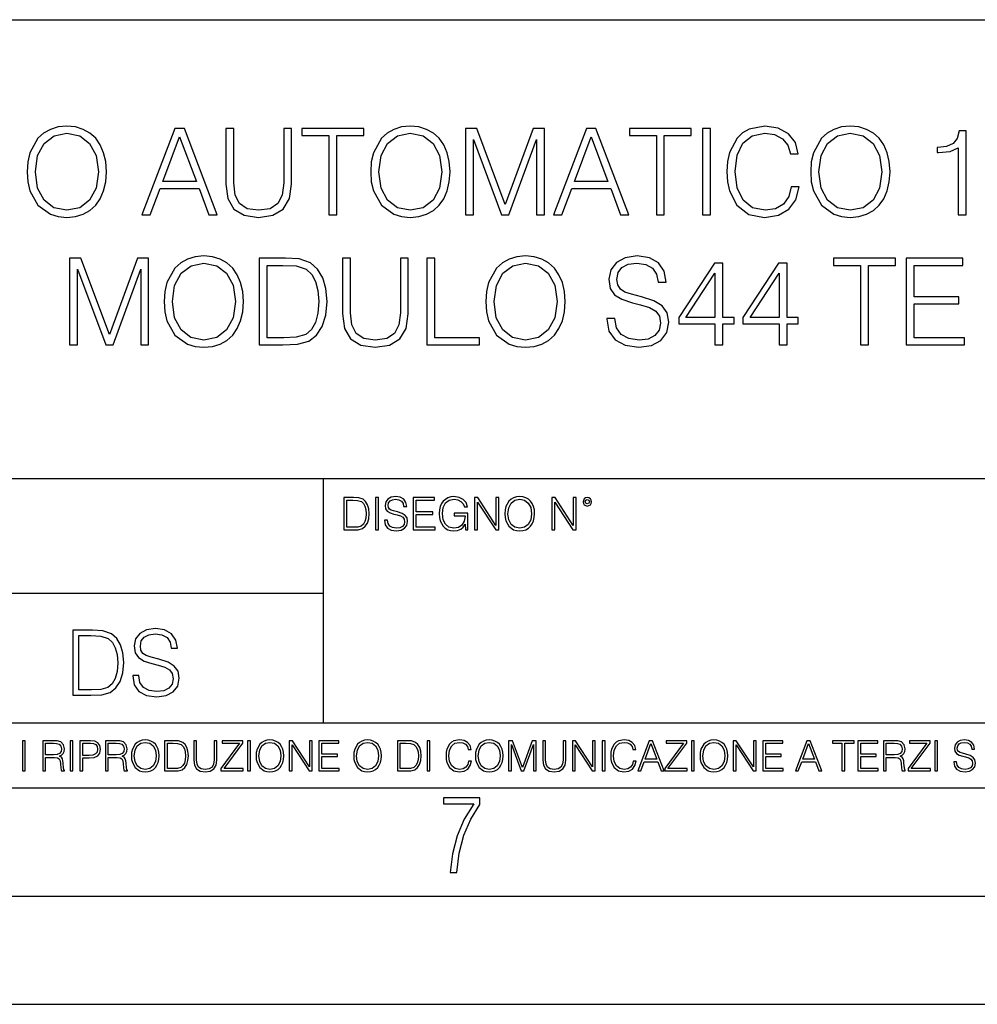
# Model space of a CAD drawing. Extents: x 0 to 420, y 0 to 297.
# Drawn here: x 316 to 360, y 0 to 46 of the extents above; entities that cross this region are included whole.
import ezdxf

# ---------------------------------------------------------------- set-up
doc = ezdxf.new("R2010")
doc.units = 0
doc.layers.get('0').update_dxf_attribs({"linetype": 'CONTINUOUS'})

msp = doc.modelspace()

# ---------------------------------------------------------------- linework, layer by layer
at = {"color": 7}
for p, q in [((234.999802, 45.500252), (410, 45.500252)), ((254.999802, 24.300249), (410, 24.300249)), ((329.999786, 13.00025), (329.999786, 24.300249)), ((234.999802, 19.00025), (329.999786, 19.00025)), ((234.999802, 13.00025), (410, 13.00025)), ((25.000401, 9.99976), (410, 9.99976)), ((234.999802, 10.00025), (410, 10.00025)), ((267.5, 4.99976), (415, 4.99976)), ((0, 0), (420, 0)), ((0, 0), (420, 0))]:
    msp.add_line(p, q, dxfattribs=at)
for points in [[(316.317902, 38.473736), (316.345734, 38.000854), (316.445862, 37.589172), (316.813049, 36.927143), (317.391632, 36.509895), (317.747681, 36.404194), (318.148224, 36.36525), (318.543213, 36.404194), (318.899292, 36.509895), (319.21637, 36.682358), (319.483429, 36.927143), (319.694824, 37.227558), (319.850586, 37.589172), (319.94519, 38.000854), (319.984131, 38.473736), (319.950745, 38.941051), (319.850586, 39.352734), (319.694824, 39.714348), (319.483429, 40.020329), (319.21637, 40.259548), (318.899292, 40.432011), (318.543213, 40.543278), (318.148224, 40.582218), (317.747681, 40.543278), (317.391632, 40.432011), (317.080078, 40.259548), (316.813049, 40.020329), (316.445862, 39.352734), (316.345734, 38.935486)], [(332.184387, 38.473736), (332.212219, 38.000854), (332.312347, 37.589172), (332.679535, 36.927143), (333.258118, 36.509895), (333.614166, 36.404194), (334.014709, 36.36525), (334.409698, 36.404194), (334.765747, 36.509895), (335.082855, 36.682358), (335.349915, 36.927143), (335.56131, 37.227558), (335.717072, 37.589172), (335.811646, 38.000854), (335.850586, 38.473736), (335.81723, 38.941051), (335.717072, 39.352734), (335.56131, 39.714348), (335.349915, 40.020329), (335.082855, 40.259548), (334.765747, 40.432011), (334.409698, 40.543278), (334.014709, 40.582218), (333.614166, 40.543278), (333.258118, 40.432011), (332.946564, 40.259548), (332.679535, 40.020329), (332.312347, 39.352734), (332.212219, 38.935486)], [(351.611389, 37.78389), (351.500122, 37.322136), (351.249756, 36.977211), (350.877014, 36.765808), (350.39859, 36.693485), (349.820007, 36.810314), (349.386078, 37.155235), (349.10791, 37.722691), (349.013336, 38.490425), (349.10791, 39.247032), (349.380493, 39.797798), (349.808868, 40.137157), (350.387451, 40.253986), (350.843658, 40.187225), (351.205261, 39.998074), (351.455597, 39.697659), (351.572449, 39.308228), (351.934052, 39.308228), (351.800537, 39.831177), (351.483429, 40.231731), (351.004974, 40.487644), (350.387451, 40.582218), (349.664246, 40.437572), (349.363831, 40.265114), (349.10791, 40.02589), (348.757416, 39.369423), (348.662842, 38.952179), (348.63501, 38.484863), (348.662842, 38.00642), (348.757416, 37.589172), (349.102356, 36.921577), (349.653107, 36.504333), (350.376343, 36.36525), (351.016113, 36.465389), (351.505676, 36.737991), (351.828339, 37.183052), (351.972992, 37.78389)], [(352.50708, 38.473736), (352.534882, 38.000854), (352.63501, 37.589172), (353.002197, 36.927143), (353.58078, 36.509895), (353.936829, 36.404194), (354.337402, 36.36525), (354.732391, 36.404194), (355.08844, 36.509895), (355.405548, 36.682358), (355.672577, 36.927143), (355.883972, 37.227558), (356.039764, 37.589172), (356.134338, 38.000854), (356.173279, 38.473736), (356.139893, 38.941051), (356.039764, 39.352734), (355.883972, 39.714348), (355.672577, 40.020329), (355.405548, 40.259548), (355.08844, 40.432011), (354.732391, 40.543278), (354.337402, 40.582218), (353.936829, 40.543278), (353.58078, 40.432011), (353.269226, 40.259548), (353.002197, 40.020329), (352.63501, 39.352734), (352.534882, 38.935486)], [(316.696228, 38.473736), (316.80191, 39.219215), (317.096771, 39.781105), (317.558533, 40.131592), (318.148224, 40.253986), (318.7435, 40.131592), (319.199707, 39.781105), (319.500122, 39.224777), (319.605804, 38.473736), (319.500122, 37.717129), (319.199707, 37.160801), (318.7435, 36.810314), (318.148224, 36.693485), (317.552979, 36.810314), (317.096771, 37.160801), (316.796356, 37.717129)], [(321.61972, 36.476517), (322.003601, 36.476517), (322.459778, 37.700439), (324.262268, 37.700439), (324.712921, 36.476517), (325.096771, 36.476517), (323.578003, 40.476517), (323.138489, 40.476517)], [(322.582184, 38.028671), (323.355469, 40.087086), (324.134338, 38.028671)], [(325.49176, 40.476517), (325.49176, 37.906281), (325.586334, 37.233124), (325.870056, 36.749119), (326.342957, 36.465389), (327.010529, 36.36525), (327.672577, 36.465389), (328.145447, 36.749119), (328.434753, 37.233124), (328.534882, 37.906281), (328.534882, 40.476517), (328.167694, 40.476517), (328.167694, 37.956348), (328.100952, 37.394459), (327.895111, 36.999466), (327.539062, 36.765808), (327.010529, 36.693485), (326.476471, 36.765808), (326.120422, 36.999466), (325.920135, 37.394459), (325.858948, 37.956348), (325.858948, 40.476517)], [(330.248383, 36.476517), (330.61554, 36.476517), (330.61554, 40.148285), (331.861725, 40.148285), (331.861725, 40.476517), (329.002197, 40.476517), (329.002197, 40.148285), (330.248383, 40.148285)], [(332.562683, 38.473736), (332.668396, 39.219215), (332.963257, 39.781105), (333.425018, 40.131592), (334.014709, 40.253986), (334.609985, 40.131592), (335.066162, 39.781105), (335.366577, 39.224777), (335.47229, 38.473736), (335.366577, 37.717129), (335.066162, 37.160801), (334.609985, 36.810314), (334.014709, 36.693485), (333.419434, 36.810314), (332.963257, 37.160801), (332.662842, 37.717129)], [(336.562683, 36.476517), (336.929871, 36.476517), (336.929871, 39.964695), (338.231689, 36.476517), (338.571045, 36.476517), (339.845032, 39.964695), (339.845032, 36.476517), (340.212219, 36.476517), (340.212219, 40.476517), (339.694824, 40.476517), (338.39859, 36.95496), (337.080078, 40.476517), (336.562683, 40.476517)], [(340.629456, 36.476517), (341.013336, 36.476517), (341.469513, 37.700439), (343.272034, 37.700439), (343.722656, 36.476517), (344.106506, 36.476517), (342.587738, 40.476517), (342.148224, 40.476517)], [(341.591919, 38.028671), (342.365204, 40.087086), (343.144073, 38.028671)], [(345.380493, 36.476517), (345.747681, 36.476517), (345.747681, 40.148285), (346.993866, 40.148285), (346.993866, 40.476517), (344.134338, 40.476517), (344.134338, 40.148285), (345.380493, 40.148285)], [(347.516815, 36.476517), (347.883972, 36.476517), (347.883972, 40.476517), (347.516815, 40.476517)], [(352.885376, 38.473736), (352.991089, 39.219215), (353.285919, 39.781105), (353.747681, 40.131592), (354.337402, 40.253986), (354.932648, 40.131592), (355.388855, 39.781105), (355.68927, 39.224777), (355.794983, 38.473736), (355.68927, 37.717129), (355.388855, 37.160801), (354.932648, 36.810314), (354.337402, 36.693485), (353.742126, 36.810314), (353.285919, 37.160801), (352.985504, 37.717129)], [(359.316528, 36.476517), (359.683716, 36.476517), (359.683716, 40.36525), (359.361023, 40.36525), (359.277588, 40.014763), (359.093994, 39.775543), (358.788025, 39.636459), (358.376343, 39.597519), (358.354065, 39.597519), (358.354065, 39.358295), (358.409698, 39.358295), (358.954895, 39.408367), (359.316528, 39.575264)], [(322.646149, 32.473736), (322.67395, 32.000854), (322.774109, 31.589172), (323.141266, 30.927143), (323.719849, 30.509897), (324.075897, 30.404194), (324.476471, 30.365252), (324.87146, 30.404194), (325.227509, 30.509897), (325.544617, 30.682358), (325.811646, 30.927143), (326.023071, 31.22756), (326.178833, 31.589172), (326.273407, 32.000854), (326.312347, 32.473736), (326.278961, 32.941051), (326.178833, 33.352734), (326.023071, 33.714348), (325.811646, 34.020329), (325.544617, 34.259548), (325.227509, 34.432011), (324.87146, 34.543278), (324.476471, 34.582218), (324.075897, 34.543278), (323.719849, 34.432011), (323.408325, 34.259548), (323.141266, 34.020329), (322.774109, 33.352734), (322.67395, 32.935486)], [(337.505676, 32.473736), (337.533478, 32.000854), (337.633636, 31.589172), (338.000793, 30.927143), (338.579376, 30.509897), (338.935425, 30.404194), (339.335999, 30.365252), (339.730988, 30.404194), (340.087036, 30.509897), (340.404144, 30.682358), (340.671173, 30.927143), (340.882568, 31.22756), (341.038361, 31.589172), (341.132935, 32.000854), (341.171875, 32.473736), (341.138489, 32.941051), (341.038361, 33.352734), (340.882568, 33.714348), (340.671173, 34.020329), (340.404144, 34.259548), (340.087036, 34.432011), (339.730988, 34.543278), (339.335999, 34.582218), (338.935425, 34.543278), (338.579376, 34.432011), (338.267853, 34.259548), (338.000793, 34.020329), (337.633636, 33.352734), (337.533478, 32.935486)], [(343.085632, 31.689312), (343.085632, 31.661495), (343.180206, 31.105167), (343.469513, 30.699047), (343.936829, 30.454264), (344.576599, 30.365252), (345.149628, 30.4487), (345.583557, 30.676794), (345.856171, 31.038408), (345.956299, 31.522413), (345.878418, 31.950787), (345.65033, 32.273457), (345.260895, 32.51268), (344.699005, 32.696266), (344.231689, 32.813095), (343.92569, 32.913235), (343.719849, 33.052315), (343.597473, 33.241467), (343.558533, 33.497379), (343.614166, 33.814487), (343.792175, 34.053707), (344.081482, 34.198353), (344.476471, 34.253986), (344.888153, 34.192791), (345.199707, 34.020329), (345.388855, 33.742165), (345.461182, 33.363861), (345.839478, 33.363861), (345.739319, 33.875683), (345.47229, 34.259548), (345.055054, 34.498772), (344.493164, 34.582218), (343.942383, 34.498772), (343.530701, 34.281803), (343.269226, 33.94244), (343.180206, 33.508507), (343.246979, 33.085697), (343.447266, 32.790844), (343.786621, 32.579437), (344.27063, 32.423664), (344.648926, 32.32909), (345.066162, 32.195572), (345.355469, 32.034237), (345.522369, 31.806141), (345.578003, 31.483471), (345.51123, 31.155237), (345.316528, 30.90489), (345.004974, 30.743555), (344.582153, 30.693485), (344.103729, 30.760244), (343.753235, 30.95496), (343.536255, 31.266502), (343.463959, 31.689312)], [(318.278961, 30.476517), (318.646149, 30.476517), (318.646149, 33.964695), (319.947968, 30.476517), (320.287323, 30.476517), (321.56131, 33.964695), (321.56131, 30.476517), (321.928467, 30.476517), (321.928467, 34.476517), (321.411102, 34.476517), (320.114838, 30.95496), (318.796356, 34.476517), (318.278961, 34.476517)], [(323.024445, 32.473736), (323.130157, 33.219215), (323.425018, 33.781105), (323.886749, 34.131592), (324.476471, 34.253986), (325.071747, 34.131592), (325.527924, 33.781105), (325.828339, 33.224777), (325.934052, 32.473736), (325.828339, 31.717129), (325.527924, 31.160801), (325.071747, 30.810314), (324.476471, 30.693485), (323.881195, 30.810314), (323.425018, 31.160801), (323.124573, 31.717129)], [(327.970215, 34.476517), (327.029999, 34.476517), (327.029999, 30.476517), (328.131531, 30.476517), (328.810272, 30.504333), (329.327637, 30.648979), (329.683685, 30.927143), (329.950745, 31.3277), (330.112061, 31.845085), (330.167694, 32.484863), (330.112061, 33.080132), (329.967438, 33.575264), (329.72821, 33.970257), (329.411102, 34.259548), (328.882599, 34.443138), (328.242798, 34.476517)], [(327.397186, 30.80475), (327.397186, 34.148285), (328.131531, 34.148285), (328.7435, 34.120468), (329.210815, 33.970257), (329.461182, 33.731037), (329.639191, 33.402802), (329.750458, 32.985558), (329.789398, 32.473736), (329.750458, 31.939659), (329.639191, 31.511288), (329.450043, 31.183054), (329.183014, 30.95496), (328.749054, 30.827003), (328.170471, 30.80475)], [(330.879791, 34.476517), (330.879791, 31.906281), (330.974365, 31.233124), (331.258118, 30.749117), (331.730988, 30.465389), (332.39859, 30.365252), (333.060608, 30.465389), (333.533478, 30.749117), (333.822784, 31.233124), (333.922913, 31.906281), (333.922913, 34.476517), (333.555756, 34.476517), (333.555756, 31.95635), (333.488983, 31.394459), (333.283142, 30.999466), (332.927094, 30.765808), (332.39859, 30.693485), (331.864502, 30.765808), (331.508453, 30.999466), (331.308167, 31.394459), (331.246979, 31.95635), (331.246979, 34.476517)], [(334.785217, 30.476517), (337.205261, 30.476517), (337.205261, 30.80475), (335.152405, 30.80475), (335.152405, 34.476517), (334.785217, 34.476517)], [(337.883972, 32.473736), (337.989685, 33.219215), (338.284546, 33.781105), (338.746277, 34.131592), (339.335999, 34.253986), (339.931274, 34.131592), (340.387451, 33.781105), (340.687866, 33.224777), (340.793579, 32.473736), (340.687866, 31.717129), (340.387451, 31.160801), (339.931274, 30.810314), (339.335999, 30.693485), (338.740723, 30.810314), (338.284546, 31.160801), (337.9841, 31.717129)], [(348.087036, 30.476517), (348.454224, 30.476517), (348.454224, 31.438965), (348.966034, 31.438965), (348.966034, 31.733818), (348.454224, 31.733818), (348.454224, 34.253986), (348.059204, 34.253986), (346.412476, 31.733818), (346.412476, 31.438965), (348.087036, 31.438965)], [(351.046692, 30.476517), (351.413879, 30.476517), (351.413879, 31.438965), (351.92569, 31.438965), (351.92569, 31.733818), (351.413879, 31.733818), (351.413879, 34.253986), (351.01889, 34.253986), (349.372162, 31.733818), (349.372162, 31.438965), (351.046692, 31.438965)], [(354.813049, 30.476517), (355.180237, 30.476517), (355.180237, 34.148285), (356.426392, 34.148285), (356.426392, 34.476517), (353.566864, 34.476517), (353.566864, 34.148285), (354.813049, 34.148285)], [(356.921539, 30.476517), (359.608582, 30.476517), (359.608582, 30.80475), (357.288696, 30.80475), (357.288696, 32.368034), (359.347107, 32.368034), (359.347107, 32.696266), (357.288696, 32.696266), (357.288696, 34.148285), (359.54184, 34.148285), (359.54184, 34.476517), (356.921539, 34.476517)], [(348.087036, 31.733818), (346.746277, 31.733818), (348.087036, 33.792233)], [(351.046692, 31.733818), (349.705963, 31.733818), (351.046692, 33.792233)], [(331.292511, 23.421158), (330.939941, 23.421158), (330.939941, 21.921158), (331.353027, 21.921158), (331.607544, 21.931589), (331.801544, 21.98583), (331.935059, 22.090143), (332.035217, 22.240351), (332.095703, 22.43437), (332.116577, 22.674288), (332.095703, 22.897514), (332.041473, 23.083189), (331.951752, 23.23131), (331.832855, 23.339794), (331.634644, 23.40864), (331.394745, 23.421158)], [(331.077637, 22.044245), (331.077637, 23.298071), (331.353027, 23.298071), (331.582489, 23.28764), (331.757751, 23.23131), (331.851624, 23.141603), (331.918396, 23.018515), (331.960114, 22.862047), (331.974701, 22.670115), (331.960114, 22.469837), (331.918396, 22.309196), (331.847443, 22.18611), (331.747314, 22.100574), (331.584595, 22.052589), (331.367615, 22.044245)], [(332.40448, 21.921158), (332.542175, 21.921158), (332.542175, 23.421158), (332.40448, 23.421158)], [(332.81546, 22.375956), (332.81546, 22.365524), (332.850922, 22.156902), (332.959412, 22.004606), (333.134644, 21.912813), (333.374573, 21.879433), (333.589447, 21.910727), (333.752167, 21.996262), (333.854401, 22.131866), (333.891968, 22.31337), (333.862762, 22.474009), (333.777222, 22.595011), (333.631165, 22.684719), (333.420471, 22.753565), (333.245239, 22.797375), (333.130493, 22.834927), (333.053284, 22.887083), (333.007385, 22.958015), (332.992798, 23.053982), (333.013641, 23.172895), (333.080414, 23.262604), (333.188904, 23.316847), (333.337006, 23.337709), (333.491394, 23.31476), (333.608215, 23.250088), (333.679169, 23.145775), (333.706268, 23.003912), (333.848145, 23.003912), (333.810608, 23.195845), (333.710449, 23.339794), (333.553986, 23.429502), (333.343292, 23.460796), (333.136749, 23.429502), (332.982361, 23.348139), (332.884308, 23.220881), (332.850922, 23.058153), (332.875977, 22.899601), (332.95108, 22.78903), (333.078339, 22.709753), (333.259827, 22.651339), (333.401703, 22.615873), (333.558167, 22.565804), (333.666656, 22.505302), (333.729218, 22.419767), (333.750092, 22.298765), (333.725067, 22.175678), (333.652039, 22.081799), (333.535217, 22.021297), (333.376648, 22.002522), (333.197235, 22.027555), (333.065796, 22.100574), (332.984436, 22.217403), (332.957336, 22.375956)], [(334.15274, 21.921158), (335.16037, 21.921158), (335.16037, 22.044245), (334.290436, 22.044245), (334.290436, 22.630476), (335.062317, 22.630476), (335.062317, 22.753565), (334.290436, 22.753565), (334.290436, 23.298071), (335.135345, 23.298071), (335.135345, 23.421158), (334.15274, 23.421158)], [(336.562317, 21.921158), (336.672913, 21.921158), (336.672913, 22.690977), (336.047028, 22.690977), (336.047028, 22.56789), (336.541473, 22.56789), (336.541473, 22.56163), (336.506012, 22.323801), (336.401703, 22.148558), (336.236877, 22.040073), (336.017822, 22.002522), (335.800842, 22.048418), (335.636047, 22.181936), (335.529633, 22.394732), (335.494171, 22.676373), (335.529633, 22.9601), (335.636047, 23.166637), (335.805023, 23.293898), (336.034515, 23.337709), (336.209747, 23.312674), (336.353699, 23.241741), (336.455933, 23.131172), (336.512268, 22.985136), (336.654114, 22.985136), (336.587372, 23.183327), (336.458008, 23.333536), (336.270264, 23.427416), (336.03244, 23.460796), (335.884308, 23.446192), (335.750793, 23.406553), (335.537994, 23.252172), (335.45871, 23.139517), (335.400299, 23.005999), (335.362762, 22.849531), (335.352325, 22.674288), (335.362762, 22.496958), (335.398224, 22.34049), (335.531738, 22.090143), (335.627686, 21.998348), (335.744537, 21.933676), (335.875977, 21.894037), (336.024078, 21.879433), (336.193054, 21.902382), (336.341187, 21.960796), (336.460114, 22.056763), (336.547729, 22.18611)], [(336.977478, 21.921158), (337.115173, 21.921158), (337.115173, 23.208363), (337.958008, 21.921158), (338.110321, 21.921158), (338.110321, 23.421158), (337.972626, 23.421158), (337.972626, 22.133953), (337.129791, 23.421158), (336.977478, 23.421158)], [(338.381531, 22.670115), (338.391968, 22.492785), (338.429504, 22.338404), (338.5672, 22.090143), (338.78418, 21.933676), (338.917694, 21.894037), (339.067902, 21.879433), (339.216003, 21.894037), (339.349548, 21.933676), (339.468445, 21.998348), (339.568604, 22.090143), (339.647858, 22.202799), (339.706268, 22.338404), (339.74176, 22.492785), (339.756348, 22.670115), (339.743835, 22.845358), (339.706268, 22.999739), (339.647858, 23.135344), (339.568604, 23.250088), (339.468445, 23.339794), (339.349548, 23.404469), (339.216003, 23.446192), (339.067902, 23.460796), (338.917694, 23.446192), (338.78418, 23.404469), (338.667328, 23.339794), (338.5672, 23.250088), (338.429504, 22.999739), (338.391968, 22.843271)], [(338.523376, 22.670115), (338.563019, 22.949669), (338.673584, 23.160379), (338.846741, 23.291811), (339.067902, 23.337709), (339.291107, 23.291811), (339.462189, 23.160379), (339.57486, 22.951756), (339.614502, 22.670115), (339.57486, 22.386387), (339.462189, 22.177765), (339.291107, 22.046331), (339.067902, 22.002522), (338.844666, 22.046331), (338.673584, 22.177765), (338.560944, 22.386387)], [(340.547028, 21.921158), (340.684723, 21.921158), (340.684723, 23.208363), (341.527557, 21.921158), (341.679871, 21.921158), (341.679871, 23.421158), (341.542175, 23.421158), (341.542175, 22.133953), (340.699341, 23.421158), (340.547028, 23.421158)], [(341.994873, 23.222965), (342.009491, 23.145775), (342.051208, 23.083189), (342.190979, 23.026859), (342.33075, 23.083189), (342.372498, 23.145775), (342.38916, 23.222965), (342.372498, 23.298071), (342.33075, 23.362743), (342.266083, 23.404469), (342.190979, 23.421158), (342.1138, 23.404469), (342.051208, 23.362743)], [(342.090851, 23.225052), (342.120056, 23.295984), (342.190979, 23.327278), (342.259827, 23.295984), (342.291107, 23.225052), (342.261902, 23.154119), (342.190979, 23.124912), (342.11795, 23.152035)], [(321.19162, 15.195244), (321.19162, 15.174381), (321.262543, 14.757135), (321.479523, 14.452546), (321.829987, 14.268957), (322.309814, 14.202198), (322.739594, 14.264785), (323.065033, 14.435856), (323.269501, 14.707066), (323.344604, 15.07007), (323.286194, 15.39135), (323.115112, 15.633352), (322.823029, 15.812768), (322.401611, 15.950459), (322.051147, 16.038082), (321.821655, 16.113186), (321.667267, 16.217497), (321.57547, 16.35936), (321.546265, 16.551294), (321.587982, 16.789124), (321.721497, 16.96854), (321.938477, 17.077024), (322.234711, 17.11875), (322.543488, 17.072851), (322.77713, 16.943506), (322.919006, 16.734882), (322.973236, 16.451155), (323.256989, 16.451155), (323.181885, 16.835022), (322.981598, 17.122921), (322.668671, 17.302338), (322.247253, 17.364923), (321.834167, 17.302338), (321.525391, 17.13961), (321.329285, 16.885092), (321.262543, 16.559639), (321.312622, 16.242533), (321.46283, 16.021391), (321.717346, 15.862838), (322.080353, 15.746009), (322.364075, 15.675077), (322.677002, 15.574938), (322.893982, 15.453937), (323.019135, 15.282866), (323.060883, 15.040863), (323.010803, 14.794687), (322.864777, 14.606927), (322.631104, 14.485926), (322.313995, 14.448374), (321.95517, 14.498443), (321.692291, 14.644479), (321.529572, 14.878137), (321.475342, 15.195244)], [(319.134583, 17.285646), (318.429443, 17.285646), (318.429443, 14.285647), (319.255585, 14.285647), (319.764618, 14.30651), (320.152679, 14.414993), (320.419708, 14.623617), (320.619995, 14.924034), (320.740997, 15.312073), (320.782715, 15.791906), (320.740997, 16.238359), (320.632507, 16.609709), (320.453094, 16.905952), (320.21524, 17.122921), (319.818878, 17.260612), (319.33905, 17.285646)], [(318.704834, 14.531822), (318.704834, 17.039473), (319.255585, 17.039473), (319.714569, 17.01861), (320.065033, 16.905952), (320.252808, 16.726538), (320.386322, 16.480362), (320.469788, 16.167427), (320.498993, 15.783561), (320.469788, 15.383005), (320.386322, 15.061726), (320.244446, 14.81555), (320.044189, 14.644479), (319.718719, 14.548512), (319.28479, 14.531822)], [(316.097534, 10.781829), (316.226044, 10.781829), (316.226044, 12.181828), (316.097534, 12.181828)], [(317.036041, 10.781829), (317.164551, 10.781829), (317.164551, 11.408811), (317.573456, 11.408811), (317.7117, 11.395181), (317.795441, 11.348449), (317.838257, 11.256933), (317.85968, 11.110897), (317.875275, 10.925918), (317.886963, 10.838296), (317.906433, 10.781829), (318.048553, 10.781829), (318.048553, 10.8013), (318.019348, 10.846085), (318.003784, 10.929812), (317.986267, 11.140104), (317.972626, 11.258881), (317.947327, 11.350396), (317.896667, 11.418547), (317.811005, 11.465278), (317.906433, 11.515904), (317.978455, 11.589895), (318.021301, 11.6892), (318.036865, 11.809923), (317.992096, 11.99685), (317.86554, 12.125361), (317.701965, 12.17404), (317.503357, 12.181828), (317.036041, 12.181828)], [(317.164551, 11.523693), (317.164551, 12.066947), (317.528687, 12.066947), (317.680542, 12.059158), (317.799316, 12.018269), (317.875275, 11.928699), (317.90448, 11.806029), (317.881104, 11.67557), (317.814911, 11.587949), (317.700012, 11.537323), (317.536469, 11.523693)], [(318.305573, 10.781829), (318.434082, 10.781829), (318.434082, 12.181828), (318.305573, 12.181828)], [(318.757324, 10.781829), (318.885834, 10.781829), (318.885834, 11.389339), (319.183746, 11.389339), (319.41156, 11.412705), (319.575134, 11.486697), (319.672485, 11.611315), (319.705566, 11.788505), (319.676392, 11.959854), (319.588745, 12.082524), (319.446594, 12.156516), (319.246063, 12.181828), (318.757324, 12.181828)], [(318.885834, 11.504221), (318.885834, 12.066947), (319.240204, 12.066947), (319.388184, 12.049423), (319.491394, 11.998796), (319.551758, 11.913122), (319.573181, 11.790452), (319.547852, 11.656098), (319.477783, 11.568477), (319.357056, 11.517851), (319.185699, 11.504221)], [(319.933411, 10.781829), (320.06192, 10.781829), (320.06192, 11.408811), (320.470825, 11.408811), (320.60907, 11.395181), (320.69278, 11.348449), (320.735626, 11.256933), (320.75705, 11.110897), (320.772614, 10.925918), (320.784302, 10.838296), (320.803772, 10.781829), (320.945923, 10.781829), (320.945923, 10.8013), (320.916718, 10.846085), (320.901123, 10.929812), (320.883606, 11.140104), (320.869995, 11.258881), (320.844666, 11.350396), (320.794037, 11.418547), (320.708374, 11.465278), (320.803772, 11.515904), (320.875824, 11.589895), (320.91864, 11.6892), (320.934235, 11.809923), (320.889465, 11.99685), (320.762878, 12.125361), (320.599304, 12.17404), (320.400696, 12.181828), (319.933411, 12.181828)], [(320.06192, 11.523693), (320.06192, 12.066947), (320.426025, 12.066947), (320.577911, 12.059158), (320.696686, 12.018269), (320.772614, 11.928699), (320.801819, 11.806029), (320.778442, 11.67557), (320.71225, 11.587949), (320.597382, 11.537323), (320.433807, 11.523693)], [(321.132843, 11.480855), (321.142578, 11.315348), (321.177612, 11.171259), (321.306152, 10.939548), (321.508636, 10.793511), (321.63324, 10.756516), (321.773438, 10.742886), (321.911682, 10.756516), (322.036316, 10.793511), (322.147308, 10.853873), (322.240784, 10.939548), (322.314758, 11.044694), (322.369263, 11.171259), (322.402374, 11.315348), (322.416016, 11.480855), (322.404327, 11.644416), (322.369263, 11.788505), (322.314758, 11.91507), (322.240784, 12.022162), (322.147308, 12.10589), (322.036316, 12.166252), (321.911682, 12.205194), (321.773438, 12.218824), (321.63324, 12.205194), (321.508636, 12.166252), (321.399597, 12.10589), (321.306152, 12.022162), (321.177612, 11.788505), (321.142578, 11.642468)], [(321.265259, 11.480855), (321.302246, 11.741774), (321.405457, 11.938436), (321.567047, 12.061106), (321.773438, 12.103943), (321.981812, 12.061106), (322.141479, 11.938436), (322.246613, 11.74372), (322.2836, 11.480855), (322.246613, 11.216043), (322.141479, 11.021328), (321.981812, 10.898658), (321.773438, 10.857768), (321.565125, 10.898658), (321.405457, 11.021328), (321.300293, 11.216043)], [(322.996277, 12.181828), (322.667175, 12.181828), (322.667175, 10.781829), (323.052734, 10.781829), (323.290283, 10.791565), (323.471375, 10.842191), (323.595978, 10.939548), (323.689453, 11.079742), (323.745911, 11.260827), (323.765381, 11.48475), (323.745911, 11.693094), (323.695282, 11.866391), (323.611572, 12.004639), (323.50058, 12.10589), (323.315582, 12.170146), (323.091675, 12.181828)], [(322.795715, 10.89671), (322.795715, 12.066947), (323.052734, 12.066947), (323.266907, 12.057211), (323.430481, 12.004639), (323.518097, 11.920911), (323.580414, 11.806029), (323.619354, 11.659993), (323.632996, 11.480855), (323.619354, 11.293929), (323.580414, 11.143998), (323.514221, 11.029117), (323.420746, 10.949284), (323.26886, 10.904499), (323.066345, 10.89671)], [(324.014618, 12.181828), (324.014618, 11.282246), (324.047729, 11.046641), (324.147034, 10.877239), (324.312531, 10.777935), (324.546204, 10.742886), (324.777893, 10.777935), (324.94342, 10.877239), (325.044678, 11.046641), (325.079712, 11.282246), (325.079712, 12.181828), (324.951202, 12.181828), (324.951202, 11.29977), (324.927826, 11.103108), (324.855774, 10.964861), (324.731171, 10.88308), (324.546204, 10.857768), (324.359253, 10.88308), (324.23465, 10.964861), (324.164551, 11.103108), (324.143127, 11.29977), (324.143127, 12.181828)], [(325.25885, 10.781829), (326.298615, 10.781829), (326.298615, 10.89671), (325.410736, 10.89671), (326.285004, 12.070842), (326.285004, 12.181828), (325.325043, 12.181828), (325.325043, 12.066947), (326.125336, 12.066947), (325.25885, 10.900605)], [(326.499176, 10.781829), (326.627686, 10.781829), (326.627686, 12.181828), (326.499176, 12.181828)], [(326.890564, 11.480855), (326.900299, 11.315348), (326.935333, 11.171259), (327.063843, 10.939548), (327.266357, 10.793511), (327.390961, 10.756516), (327.531158, 10.742886), (327.669403, 10.756516), (327.794037, 10.793511), (327.905029, 10.853873), (327.998474, 10.939548), (328.072479, 11.044694), (328.126984, 11.171259), (328.160095, 11.315348), (328.173706, 11.480855), (328.162048, 11.644416), (328.126984, 11.788505), (328.072479, 11.91507), (327.998474, 12.022162), (327.905029, 12.10589), (327.794037, 12.166252), (327.669403, 12.205194), (327.531158, 12.218824), (327.390961, 12.205194), (327.266357, 12.166252), (327.157318, 12.10589), (327.063843, 12.022162), (326.935333, 11.788505), (326.900299, 11.642468)], [(327.022949, 11.480855), (327.059937, 11.741774), (327.163147, 11.938436), (327.324768, 12.061106), (327.531158, 12.103943), (327.739502, 12.061106), (327.89917, 11.938436), (328.004333, 11.74372), (328.041321, 11.480855), (328.004333, 11.216043), (327.89917, 11.021328), (327.739502, 10.898658), (327.531158, 10.857768), (327.322815, 10.898658), (327.163147, 11.021328), (327.058014, 11.216043)], [(328.424896, 10.781829), (328.553406, 10.781829), (328.553406, 11.98322), (329.340057, 10.781829), (329.482208, 10.781829), (329.482208, 12.181828), (329.353699, 12.181828), (329.353699, 10.980438), (328.567047, 12.181828), (328.424896, 12.181828)], [(329.795715, 10.781829), (330.736176, 10.781829), (330.736176, 10.89671), (329.924225, 10.89671), (329.924225, 11.443859), (330.644653, 11.443859), (330.644653, 11.558742), (329.924225, 11.558742), (329.924225, 12.066947), (330.712799, 12.066947), (330.712799, 12.181828), (329.795715, 12.181828)], [(331.400146, 11.480855), (331.409882, 11.315348), (331.444946, 11.171259), (331.573456, 10.939548), (331.77594, 10.793511), (331.900574, 10.756516), (332.040771, 10.742886), (332.179016, 10.756516), (332.303619, 10.793511), (332.414612, 10.853873), (332.508087, 10.939548), (332.582062, 11.044694), (332.636597, 11.171259), (332.669678, 11.315348), (332.683319, 11.480855), (332.671631, 11.644416), (332.636597, 11.788505), (332.582062, 11.91507), (332.508087, 12.022162), (332.414612, 12.10589), (332.303619, 12.166252), (332.179016, 12.205194), (332.040771, 12.218824), (331.900574, 12.205194), (331.77594, 12.166252), (331.666901, 12.10589), (331.573456, 12.022162), (331.444946, 11.788505), (331.409882, 11.642468)], [(331.532562, 11.480855), (331.56955, 11.741774), (331.67276, 11.938436), (331.834351, 12.061106), (332.040771, 12.103943), (332.249115, 12.061106), (332.408783, 11.938436), (332.513916, 11.74372), (332.550903, 11.480855), (332.513916, 11.216043), (332.408783, 11.021328), (332.249115, 10.898658), (332.040771, 10.857768), (331.832428, 10.898658), (331.67276, 11.021328), (331.567596, 11.216043)], [(333.750366, 12.181828), (333.421295, 12.181828), (333.421295, 10.781829), (333.806824, 10.781829), (334.044373, 10.791565), (334.225464, 10.842191), (334.350098, 10.939548), (334.443542, 11.079742), (334.5, 11.260827), (334.51947, 11.48475), (334.5, 11.693094), (334.449402, 11.866391), (334.365662, 12.004639), (334.254669, 12.10589), (334.069702, 12.170146), (333.845764, 12.181828)], [(333.549805, 10.89671), (333.549805, 12.066947), (333.806824, 12.066947), (334.020996, 12.057211), (334.18457, 12.004639), (334.272186, 11.920911), (334.334503, 11.806029), (334.373444, 11.659993), (334.387085, 11.480855), (334.373444, 11.293929), (334.334503, 11.143998), (334.268311, 11.029117), (334.174835, 10.949284), (334.022949, 10.904499), (333.820465, 10.89671)], [(334.788177, 10.781829), (334.916687, 10.781829), (334.916687, 12.181828), (334.788177, 12.181828)], [(336.708069, 11.239408), (336.669128, 11.077795), (336.581512, 10.957072), (336.45105, 10.88308), (336.2836, 10.857768), (336.081085, 10.898658), (335.929199, 11.019381), (335.831848, 11.21799), (335.798767, 11.486697), (335.831848, 11.751509), (335.927277, 11.944277), (336.077209, 12.063053), (336.279694, 12.103943), (336.439362, 12.080577), (336.565918, 12.014374), (336.653564, 11.909228), (336.694458, 11.772927), (336.821014, 11.772927), (336.774292, 11.955959), (336.6633, 12.096154), (336.49585, 12.185723), (336.279694, 12.218824), (336.026581, 12.168199), (335.921417, 12.107838), (335.831848, 12.02411), (335.709167, 11.794346), (335.676086, 11.64831), (335.666351, 11.48475), (335.676086, 11.317295), (335.709167, 11.171259), (335.829895, 10.937601), (336.022675, 10.791565), (336.275818, 10.742886), (336.499725, 10.777935), (336.671082, 10.873344), (336.783997, 11.029117), (336.834656, 11.239408)], [(337.021576, 11.480855), (337.031311, 11.315348), (337.066345, 11.171259), (337.194855, 10.939548), (337.397369, 10.793511), (337.521973, 10.756516), (337.66217, 10.742886), (337.800415, 10.756516), (337.925049, 10.793511), (338.036041, 10.853873), (338.129486, 10.939548), (338.203491, 11.044694), (338.257996, 11.171259), (338.291107, 11.315348), (338.304749, 11.480855), (338.29306, 11.644416), (338.257996, 11.788505), (338.203491, 11.91507), (338.129486, 12.022162), (338.036041, 12.10589), (337.925049, 12.166252), (337.800415, 12.205194), (337.66217, 12.218824), (337.521973, 12.205194), (337.397369, 12.166252), (337.28833, 12.10589), (337.194855, 12.022162), (337.066345, 11.788505), (337.031311, 11.642468)], [(337.153961, 11.480855), (337.190979, 11.741774), (337.294159, 11.938436), (337.45578, 12.061106), (337.66217, 12.103943), (337.870514, 12.061106), (338.030182, 11.938436), (338.135345, 11.74372), (338.172333, 11.480855), (338.135345, 11.216043), (338.030182, 11.021328), (337.870514, 10.898658), (337.66217, 10.857768), (337.453827, 10.898658), (337.294159, 11.021328), (337.189026, 11.216043)], [(338.553955, 10.781829), (338.682495, 10.781829), (338.682495, 12.002691), (339.138123, 10.781829), (339.256897, 10.781829), (339.702789, 12.002691), (339.702789, 10.781829), (339.831299, 10.781829), (339.831299, 12.181828), (339.650208, 12.181828), (339.196533, 10.949284), (338.735046, 12.181828), (338.553955, 12.181828)], [(340.133118, 12.181828), (340.133118, 11.282246), (340.166199, 11.046641), (340.265503, 10.877239), (340.43103, 10.777935), (340.664673, 10.742886), (340.896393, 10.777935), (341.06189, 10.877239), (341.163147, 11.046641), (341.198212, 11.282246), (341.198212, 12.181828), (341.069702, 12.181828), (341.069702, 11.29977), (341.046326, 11.103108), (340.974274, 10.964861), (340.84967, 10.88308), (340.664673, 10.857768), (340.477753, 10.88308), (340.353149, 10.964861), (340.283051, 11.103108), (340.261627, 11.29977), (340.261627, 12.181828)], [(341.5, 10.781829), (341.62854, 10.781829), (341.62854, 11.98322), (342.415161, 10.781829), (342.557312, 10.781829), (342.557312, 12.181828), (342.428802, 12.181828), (342.428802, 10.980438), (341.642151, 12.181828), (341.5, 12.181828)], [(342.880554, 10.781829), (343.009064, 10.781829), (343.009064, 12.181828), (342.880554, 12.181828)], [(344.31366, 11.239408), (344.274689, 11.077795), (344.187073, 10.957072), (344.05661, 10.88308), (343.88916, 10.857768), (343.686646, 10.898658), (343.53479, 11.019381), (343.437439, 11.21799), (343.404327, 11.486697), (343.437439, 11.751509), (343.532837, 11.944277), (343.68277, 12.063053), (343.885254, 12.103943), (344.044922, 12.080577), (344.171509, 12.014374), (344.259125, 11.909228), (344.300018, 11.772927), (344.426575, 11.772927), (344.379852, 11.955959), (344.26886, 12.096154), (344.10141, 12.185723), (343.885254, 12.218824), (343.632141, 12.168199), (343.526978, 12.107838), (343.437439, 12.02411), (343.314758, 11.794346), (343.281647, 11.64831), (343.271912, 11.48475), (343.281647, 11.317295), (343.314758, 11.171259), (343.435486, 10.937601), (343.628235, 10.791565), (343.881378, 10.742886), (344.105286, 10.777935), (344.276642, 10.873344), (344.389587, 11.029117), (344.440216, 11.239408)], [(344.521973, 10.781829), (344.656342, 10.781829), (344.81601, 11.210201), (345.446899, 11.210201), (345.604614, 10.781829), (345.738953, 10.781829), (345.207397, 12.181828), (345.053558, 12.181828)], [(344.858826, 11.325084), (345.129517, 12.045528), (345.4021, 11.325084)], [(345.764282, 10.781829), (346.804047, 10.781829), (346.804047, 10.89671), (345.916138, 10.89671), (346.790405, 12.070842), (346.790405, 12.181828), (345.830475, 12.181828), (345.830475, 12.066947), (346.630737, 12.066947), (345.764282, 10.900605)], [(347.004578, 10.781829), (347.133118, 10.781829), (347.133118, 12.181828), (347.004578, 12.181828)], [(347.395966, 11.480855), (347.405701, 11.315348), (347.440765, 11.171259), (347.569275, 10.939548), (347.771759, 10.793511), (347.896393, 10.756516), (348.036591, 10.742886), (348.174835, 10.756516), (348.299438, 10.793511), (348.410431, 10.853873), (348.503906, 10.939548), (348.577881, 11.044694), (348.632416, 11.171259), (348.665527, 11.315348), (348.679138, 11.480855), (348.66745, 11.644416), (348.632416, 11.788505), (348.577881, 11.91507), (348.503906, 12.022162), (348.410431, 12.10589), (348.299438, 12.166252), (348.174835, 12.205194), (348.036591, 12.218824), (347.896393, 12.205194), (347.771759, 12.166252), (347.66272, 12.10589), (347.569275, 12.022162), (347.440765, 11.788505), (347.405701, 11.642468)], [(347.528381, 11.480855), (347.565369, 11.741774), (347.668579, 11.938436), (347.8302, 12.061106), (348.036591, 12.103943), (348.244934, 12.061106), (348.404602, 11.938436), (348.509735, 11.74372), (348.546753, 11.480855), (348.509735, 11.216043), (348.404602, 11.021328), (348.244934, 10.898658), (348.036591, 10.857768), (347.828247, 10.898658), (347.668579, 11.021328), (347.563416, 11.216043)], [(348.930328, 10.781829), (349.058838, 10.781829), (349.058838, 11.98322), (349.84549, 10.781829), (349.98761, 10.781829), (349.98761, 12.181828), (349.859131, 12.181828), (349.859131, 10.980438), (349.072449, 12.181828), (348.930328, 12.181828)], [(350.301117, 10.781829), (351.241577, 10.781829), (351.241577, 10.89671), (350.429626, 10.89671), (350.429626, 11.443859), (351.150085, 11.443859), (351.150085, 11.558742), (350.429626, 11.558742), (350.429626, 12.066947), (351.218231, 12.066947), (351.218231, 12.181828), (350.301117, 12.181828)], [(351.800415, 10.781829), (351.934784, 10.781829), (352.094452, 11.210201), (352.725311, 11.210201), (352.883026, 10.781829), (353.017395, 10.781829), (352.485809, 12.181828), (352.332001, 12.181828)], [(352.137268, 11.325084), (352.407928, 12.045528), (352.680542, 11.325084)], [(353.950073, 10.781829), (354.078583, 10.781829), (354.078583, 12.066947), (354.51474, 12.066947), (354.51474, 12.181828), (353.513916, 12.181828), (353.513916, 12.066947), (353.950073, 12.066947)], [(354.688049, 10.781829), (355.62851, 10.781829), (355.62851, 10.89671), (354.816559, 10.89671), (354.816559, 11.443859), (355.536987, 11.443859), (355.536987, 11.558742), (354.816559, 11.558742), (354.816559, 12.066947), (355.605133, 12.066947), (355.605133, 12.181828), (354.688049, 12.181828)], [(355.866058, 10.781829), (355.994568, 10.781829), (355.994568, 11.408811), (356.403473, 11.408811), (356.541718, 11.395181), (356.625458, 11.348449), (356.668274, 11.256933), (356.689697, 11.110897), (356.705292, 10.925918), (356.71698, 10.838296), (356.73645, 10.781829), (356.878571, 10.781829), (356.878571, 10.8013), (356.849365, 10.846085), (356.833801, 10.929812), (356.816284, 11.140104), (356.802643, 11.258881), (356.777344, 11.350396), (356.726685, 11.418547), (356.641022, 11.465278), (356.73645, 11.515904), (356.808472, 11.589895), (356.851318, 11.6892), (356.866882, 11.809923), (356.822113, 11.99685), (356.695557, 12.125361), (356.531982, 12.17404), (356.333374, 12.181828), (355.866058, 12.181828)], [(355.994568, 11.523693), (355.994568, 12.066947), (356.358704, 12.066947), (356.510559, 12.059158), (356.629333, 12.018269), (356.705292, 11.928699), (356.734497, 11.806029), (356.711121, 11.67557), (356.644928, 11.587949), (356.530029, 11.537323), (356.366486, 11.523693)], [(357.003204, 10.781829), (358.042969, 10.781829), (358.042969, 10.89671), (357.15509, 10.89671), (358.029358, 12.070842), (358.029358, 12.181828), (357.069397, 12.181828), (357.069397, 12.066947), (357.86969, 12.066947), (357.003204, 10.900605)], [(358.24353, 10.781829), (358.37204, 10.781829), (358.37204, 12.181828), (358.24353, 12.181828)], [(359.113892, 11.206307), (359.113892, 11.196571), (359.147003, 11.001857), (359.24826, 10.859715), (359.411804, 10.77404), (359.635742, 10.742886), (359.836304, 10.772093), (359.988159, 10.851926), (360.083588, 10.978491), (360.118622, 11.147893), (360.09137, 11.297823), (360.011536, 11.410758), (359.875244, 11.494485), (359.678589, 11.558742), (359.515015, 11.599631), (359.407898, 11.63468), (359.335876, 11.683359), (359.29303, 11.749562), (359.279419, 11.83913), (359.298889, 11.950118), (359.361176, 12.033846), (359.462433, 12.084472), (359.600677, 12.103943), (359.744781, 12.082524), (359.853821, 12.022162), (359.920013, 11.924806), (359.945312, 11.792399), (360.077728, 11.792399), (360.042694, 11.971537), (359.949219, 12.10589), (359.803192, 12.189617), (359.606537, 12.218824), (359.413757, 12.189617), (359.269653, 12.113679), (359.178162, 11.994903), (359.147003, 11.843025), (359.170349, 11.695042), (359.240479, 11.591843), (359.359253, 11.517851), (359.528625, 11.463331), (359.661041, 11.430229), (359.807068, 11.383498), (359.908325, 11.32703), (359.966736, 11.247197), (359.986206, 11.134263), (359.96286, 11.019381), (359.894714, 10.931759), (359.785675, 10.875292), (359.637695, 10.857768), (359.470215, 10.881133), (359.347565, 10.949284), (359.271606, 11.058324), (359.246307, 11.206307)], [(335.857758, 6.096565), (336.158447, 6.096565), (336.271179, 6.984485), (336.487305, 7.81133), (336.806763, 8.563008), (337.229584, 9.239518), (337.229584, 9.544888), (335.552399, 9.544888), (335.552399, 9.263008), (336.942993, 9.263008), (336.506073, 8.548914), (336.181915, 7.778444), (335.961121, 6.956297)]]:
    msp.add_lwpolyline(points, close=True, dxfattribs=at)

doc.saveas('drawing.dxf')
